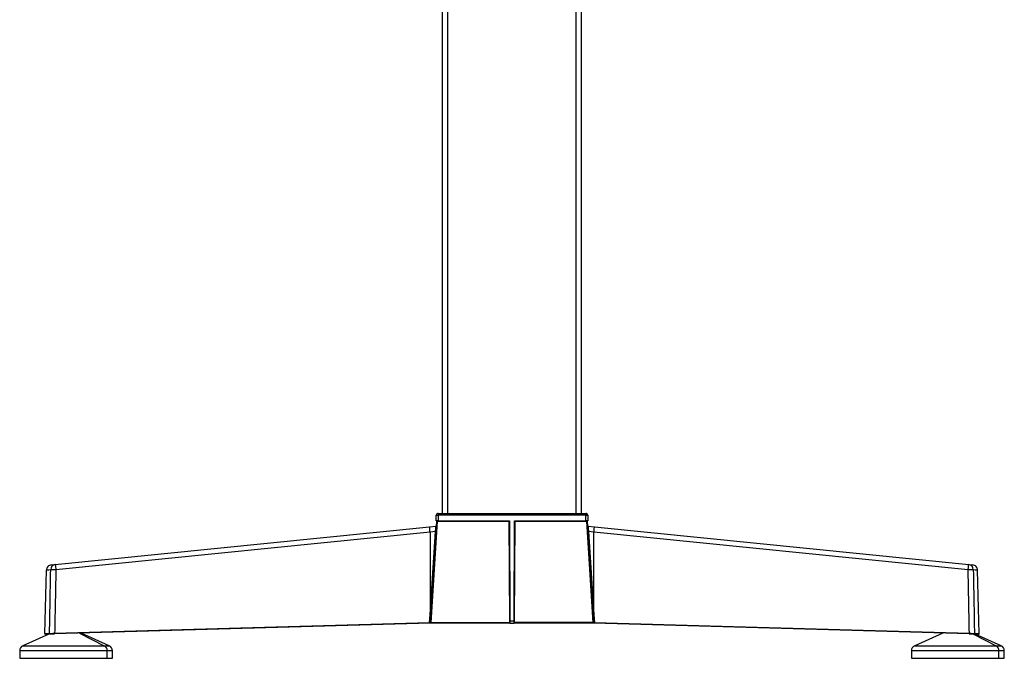
# Model space of a CAD drawing. Units: millimetres. Extents: x -2793 to 4466, y -828 to 3644.
# Drawn here: x 2700 to 3230, y 687 to 1031 of the extents above; entities that cross this region are included whole.
import ezdxf

# ---------------------------------------------------------------- set-up
doc = ezdxf.new("R2010")
doc.units = ezdxf.units.MM

msp = doc.modelspace()

# ---------------------------------------------------------------- linework, layer by layer
at = {"color": 7, "linetype": 'Continuous', "lineweight": 25}
for p, q in [((2927.27, 765.35), (2927.27, 1075.26)), ((2930.27, 765.35), (2930.27, 1072.26)), ((2999.27, 765.35), (2999.27, 1072.26)), ((3002.27, 765.35), (3002.27, 1075.26)), ((2924.02, 761.35), (2924.02, 764.35)), ((2924.02, 764.35), (2925.02, 764.35)), ((2925.02, 765.35), (3004.52, 765.35)), ((2925.02, 765.35), (2925.02, 764.35)), ((2925.02, 764.35), (2925.02, 761.35)), ((3004.52, 764.35), (2925.02, 764.35)), ((3004.52, 765.35), (3004.52, 764.35)), ((3004.52, 761.35), (3004.52, 764.35)), ((3004.52, 764.35), (3005.52, 764.35)), ((3005.52, 764.35), (3005.52, 761.35)), ((2718.91, 737.86), (2920.38, 758.22)), ((2920.38, 758.22), (2923.84, 758.57)), ((2920.69, 706.56), (2924.26, 761.07)), ((2924.56, 761.06), (2920.99, 706.66)), ((2925.02, 761.35), (2924.02, 761.35)), ((2924.56, 761.06), (2924.56, 761.35)), ((2963.28, 761.06), (2924.56, 761.06)), ((2925.02, 761.35), (2963.37, 761.35)), ((2963.52, 707.44), (2963.27, 761.35)), ((2963.28, 761.06), (2963.52, 706.66)), ((2963.37, 761.35), (2963.62, 707.44)), ((2965.93, 707.44), (2966.17, 761.35)), ((2966.27, 761.35), (2966.03, 707.44)), ((2966.03, 706.66), (2966.27, 761.06)), ((2966.17, 761.35), (3004.52, 761.35)), ((3004.99, 761.06), (2966.27, 761.06)), ((3005.52, 761.35), (3004.52, 761.35)), ((3004.99, 761.35), (3004.99, 761.06)), ((3008.55, 706.66), (3004.99, 761.06)), ((3005.29, 761.07), (3008.86, 706.56)), ((3005.71, 758.57), (3009.15, 758.22)), ((3009.15, 758.22), (3210.64, 737.86)), ((2920.67, 755.33), (2719.19, 734.94)), ((2920.67, 710.94), (2923.6, 755.63)), ((2923.6, 755.63), (2920.67, 755.33)), ((2920.67, 755.33), (2920.67, 710.94)), ((3005.95, 755.63), (3008.87, 710.9)), ((3008.87, 755.33), (3005.95, 755.63)), ((3210.36, 734.94), (3008.87, 755.33)), ((3008.87, 710.9), (3008.87, 755.33)), ((2713.18, 700.68), (2714.1, 734.74)), ((3216.37, 700.68), (3215.45, 734.74)), ((2920.4, 706.65), (2920.68, 710.91)), ((2963.49, 714.35), (2963.49, 714.35)), ((2966.06, 714.35), (2966.06, 714.35)), ((3008.87, 710.89), (3009.15, 706.65)), ((2920.67, 706.35), (2718.55, 700.52)), ((2920.35, 706.35), (2920.45, 706.41)), ((2920.5, 706.35), (2920.35, 706.35)), ((2920.68, 706.35), (2920.68, 706.35)), ((2963.52, 706.35), (2920.89, 706.35)), ((2920.99, 706.66), (2963.52, 706.66)), ((2963.62, 707.44), (2963.52, 707.44)), ((2963.53, 706.46), (2963.52, 707.44)), ((2963.62, 707.34), (2963.62, 707.44)), ((2963.62, 707.44), (2965.93, 707.44)), ((2965.93, 707.34), (2963.62, 707.34)), ((2963.62, 707.34), (2963.63, 706.36)), ((2963.63, 706.36), (2965.92, 706.36)), ((2963.63, 706.36), (2965.92, 706.36)), ((2963.63, 706.36), (2963.63, 706.36)), ((2965.92, 706.36), (2965.93, 707.34)), ((2965.92, 706.36), (2965.92, 706.36)), ((2965.93, 707.34), (2965.93, 707.44)), ((2966.03, 707.44), (2965.93, 707.44)), ((2966.03, 707.44), (2966.02, 706.46)), ((3008.66, 706.35), (2966.02, 706.35)), ((2966.03, 706.66), (3008.55, 706.66)), ((3008.56, 706.65), (2966.03, 706.65)), ((3210.99, 700.52), (3008.88, 706.35)), ((3009.2, 706.35), (3009.04, 706.35)), ((3009.1, 706.41), (3009.2, 706.35)), ((2715.46, 700.43), (2701.49, 694.15)), ((2731.99, 700.91), (2745.28, 694.15)), ((2747.96, 694.15), (2732.87, 700.93)), ((3196.68, 700.93), (3181.59, 694.15)), ((3212.96, 700.46), (3225.38, 694.15)), ((3228.06, 694.15), (3214.09, 700.43)), ((2699.72, 691.41), (2699.72, 687.35)), ((2746.84, 691.41), (2699.72, 691.41)), ((2701.49, 694.15), (2745.28, 694.15)), ((2745.28, 694.15), (2747.96, 694.15)), ((2746.84, 687.35), (2746.84, 691.41)), ((2749.72, 691.41), (2746.84, 691.41)), ((2749.72, 687.35), (2749.72, 691.41)), ((3179.82, 691.41), (3179.82, 687.35)), ((3226.94, 691.41), (3179.82, 691.41)), ((3181.59, 694.15), (3225.38, 694.15)), ((3225.38, 694.15), (3228.06, 694.15)), ((3226.94, 687.35), (3226.94, 691.41)), ((3229.82, 691.41), (3226.94, 691.41)), ((3229.82, 687.35), (3229.82, 691.41)), ((2699.72, 687.35), (2746.84, 687.35)), ((2746.84, 687.35), (2749.72, 687.35)), ((3179.82, 687.35), (3226.94, 687.35)), ((3226.94, 687.35), (3229.82, 687.35))]:
    msp.add_line(p, q, dxfattribs=at)
at = {"color": 7, "linetype": 'Continuous', "lineweight": 25, "flags": 128}
for points in [[(2718.54, 700.83), (2787.17, 702.81), (2831.58, 704.09), (2875.99, 705.37), (2920.4, 706.65)], [(3009.15, 706.65), (3077.78, 704.67), (3122.19, 703.39), (3166.6, 702.11), (3211.01, 700.83)]]:
    msp.add_lwpolyline(points, dxfattribs=at)
at = {"color": 7, "linetype": 'Continuous', "lineweight": 25}
for centre, radius, start, end in [((2925.02, 764.35), 1, 90, 180), ((3004.52, 764.35), 1, 0, 90), ((2923.81, 758.87), 0.3, 275.7706, 356.2551), ((2924.56, 761.05), 0.3, 90, 176.2551), ((2924.34, 758.95), 2.12, 84.2417, 92.3277), ((3004.99, 761.05), 0.3, 3.7449, 90), ((3005.21, 758.95), 2.12, 87.6723, 95.7583), ((3005.74, 758.87), 0.3, 183.7449, 264.2294), ((2923.83, 757.98), 2.37, 264.4427, 271.7116), ((3005.72, 758), 2.38, 268.359, 275.5205), ((2719.29, 735.01), 2.87, 97.5819, 181.2408), ((2879.24, 751.84), 160.94, 184.983, 186.0282), ((3210.26, 735.01), 2.87, 358.7592, 82.4181), ((2717.47, 664.87), 70.08, 88.5961, 90.8642), ((3212.08, 664.87), 70.08, 89.1358, 91.4039), ((2920.63, 709.03), 2.38, 264.4887, 271.6226), ((2920.53, 706.43), 0.0788, 188.6669, 253.874), ((2920.89, 706.55), 0.2, 176.2774, 270.0159), ((2920.89, 706.55), 0.2, 176.2551, 270), ((2963.62, 707.44), 0.0996, 180.5022, 270.2401), ((2963.63, 706.46), 0.1, 180.2653, 270), ((2963.63, 706.46), 0.0996, 180.2376, 270.2415), ((2965.92, 706.46), 0.1, 270, 359.7347), ((2965.92, 706.46), 0.0996, 269.7585, 359.7624), ((2965.93, 707.44), 0.0996, 269.7599, 359.4978), ((3008.66, 706.55), 0.2, 269.9841, 3.7226), ((3008.92, 709.03), 2.38, 268.3774, 275.5113), ((3008.87, 706.05), 0.3, 88.3477, 90), ((3009.02, 706.43), 0.0788, 286.126, 351.3331), ((2716.09, 700.74), 0.29, 176.6472, 269.0862), ((2727.48, 701.01), 8.94, 181.1549, 183.1177), ((3202.07, 701.01), 8.94, 356.8823, 358.8451), ((3213.46, 700.74), 0.29, 270.9138, 3.3528), ((2702.72, 691.41), 3, 114.2277, 180), ((2743.81, 691.49), 3.04, 358.5297, 61.0135), ((2746.72, 691.41), 3, 0, 65.7723), ((3182.82, 691.41), 3, 114.2277, 180), ((3223.91, 691.49), 3.04, 358.5297, 61.0135), ((3226.82, 691.41), 3, 0, 65.7723)]:
    msp.add_arc(centre, radius, start, end, dxfattribs=at)
for points, knots in [([(2920.67, 755.33), (2920.64, 755.63), (2920.58, 756.29), (2920.5, 757.05), (2920.45, 757.59), (2920.41, 757.93), (2920.39, 758.17), (2920.38, 758.2), (2920.38, 758.22)], [0, 0, 0, 0, 0.198123, 0.43037, 0.559878, 0.697989, 0.844699, 1, 1, 1, 1]), ([(2923.6, 755.63), (2923.63, 756), (2923.69, 756.77), (2923.76, 757.61), (2923.8, 758.11), (2923.83, 758.47), (2923.84, 758.53), (2923.84, 758.57)], [0, 0, 0, 0, 0.242031, 0.502036, 0.634973, 0.761666, 1, 1, 1, 1]), ([(2963.27, 761.35), (2963.27, 761.35), (2963.27, 761.33), (2963.28, 761.26), (2963.28, 761.16), (2963.28, 761.09), (2963.28, 761.06)], [0, 0, 0, 0, 0.270705, 0.562313, 0.789291, 1, 1, 1, 1]), ([(2966.27, 761.06), (2966.27, 761.1), (2966.27, 761.19), (2966.27, 761.28), (2966.27, 761.34), (2966.27, 761.35), (2966.27, 761.35)], [0, 0, 0, 0, 0.270708, 0.562316, 0.789293, 1, 1, 1, 1]), ([(3005.71, 758.57), (3005.71, 758.53), (3005.72, 758.47), (3005.74, 758.11), (3005.79, 757.61), (3005.85, 756.77), (3005.92, 756), (3005.95, 755.63)], [0, 0, 0, 0, 0.238406, 0.365384, 0.497972, 0.757907, 1, 1, 1, 1]), ([(2920.67, 755.33), (2920.67, 755.33), (2920.67, 755.33), (2920.67, 755.33), (2920.67, 755.33)], [0, 0, 0, 0, 0.560002, 1, 1, 1, 1]), ([(2716.8, 737.65), (2716.45, 737.58), (2715.74, 737.43), (2714.86, 736.75), (2714.24, 735.81), (2714.15, 735.09), (2714.1, 734.74)], [0, 0, 0, 0, 0.241686, 0.5, 0.758314, 1, 1, 1, 1]), ([(2716.91, 737.66), (2716.87, 737.65), (2716.71, 737.64), (2717.34, 737.7), (2718.38, 737.81), (2718.91, 737.86)], [0, 0, 0, 0, 0.119168, 0.557927, 1, 1, 1, 1]), ([(3210.64, 737.86), (3211.33, 737.79), (3212.56, 737.67), (3212.62, 737.66), (3212.64, 737.66)], [0, 0, 0, 0, 0.560253, 1, 1, 1, 1]), ([(3215.45, 734.74), (3215.4, 735.09), (3215.31, 735.81), (3214.69, 736.75), (3213.81, 737.43), (3213.09, 737.58), (3212.75, 737.65)], [0, 0, 0, 0, 0.241686, 0.5, 0.758314, 1, 1, 1, 1]), ([(2716.41, 734.95), (2715.74, 734.89), (2714.4, 734.77), (2714.2, 734.75), (2714.1, 734.74)], [0, 0, 0, 0, 0.500831, 1, 1, 1, 1]), ([(2715.8, 700.76), (2715.92, 707.14), (2716.12, 718.54), (2716.32, 729.94), (2716.41, 734.95)], [0, 0, 0, 0, 0.56, 1, 1, 1, 1]), ([(2719.19, 734.94), (2719.07, 728.57), (2718.85, 717.2), (2718.64, 705.83), (2718.54, 700.83)], [0, 0, 0, 0, 0.56, 1, 1, 1, 1]), ([(3211.01, 700.83), (3210.89, 707.19), (3210.67, 718.56), (3210.46, 729.93), (3210.36, 734.94)], [0, 0, 0, 0, 0.56, 1, 1, 1, 1]), ([(3213.13, 734.95), (3213.25, 728.57), (3213.46, 717.17), (3213.66, 705.77), (3213.75, 700.76)], [0, 0, 0, 0, 0.56, 1, 1, 1, 1]), ([(3215.45, 734.74), (3215.35, 734.75), (3215.15, 734.77), (3213.81, 734.89), (3213.13, 734.95)], [0, 0, 0, 0, 0.5014523, 1, 1, 1, 1]), ([(2920.68, 710.91), (2920.68, 710.91), (2920.68, 710.91), (2920.68, 710.91), (2920.68, 710.92), (2920.68, 710.92), (2920.68, 710.92), (2920.67, 710.92), (2920.67, 710.93), (2920.67, 710.93), (2920.67, 710.94)], [0, 0, 0, 0, 0.007769, 0.01565, 0.031286, 0.062582, 0.125111, 0.250096, 0.500058, 1, 1, 1, 1]), ([(3008.87, 710.9), (3008.87, 710.9), (3008.87, 710.9), (3008.87, 710.9), (3008.87, 710.89), (3008.87, 710.89), (3008.87, 710.89), (3008.87, 710.89), (3008.87, 710.89), (3008.87, 710.89)], [0, 0, 0, 0, 0.748954, 0.936099, 0.982774, 0.990551, 0.993157, 0.995781, 1, 1, 1, 1]), ([(2920.35, 706.35), (2920.35, 706.36), (2920.35, 706.38), (2920.36, 706.45), (2920.38, 706.54), (2920.39, 706.62), (2920.4, 706.65)], [0, 0, 0, 0, 0.248445, 0.497566, 0.748709, 1, 1, 1, 1]), ([(2920.45, 706.41), (2920.51, 706.46), (2920.59, 706.52), (2920.68, 706.56), (2920.68, 706.56), (2920.69, 706.56)], [0, 0, 0, 0, 0.567023, 0.787804, 1, 1, 1, 1]), ([(2920.89, 706.35), (2920.88, 706.35), (2920.87, 706.35), (2920.74, 706.35), (2920.59, 706.35), (2920.5, 706.35)], [0, 0, 0, 0, 0.281523, 0.561636, 1, 1, 1, 1]), ([(2920.69, 706.56), (2920.69, 706.56), (2920.69, 706.57), (2920.71, 706.57), (2920.74, 706.58), (2920.79, 706.6), (2920.87, 706.63), (2920.95, 706.65), (2920.99, 706.66)], [0, 0, 0, 0, 0.116595, 0.23707, 0.361916, 0.491573, 0.729778, 1, 1, 1, 1]), ([(2920.69, 706.56), (2920.69, 706.56), (2920.69, 706.56), (2920.69, 706.56), (2920.69, 706.56)], [0, 0, 0, 0, 0.56, 1, 1, 1, 1]), ([(2920.99, 706.66), (2920.98, 706.62), (2920.95, 706.54), (2920.92, 706.46), (2920.91, 706.4), (2920.9, 706.37), (2920.89, 706.36), (2920.89, 706.35), (2920.89, 706.35)], [0, 0, 0, 0, 0.2701957, 0.5084273, 0.6380679, 0.7629086, 0.8833895, 1, 1, 1, 1]), ([(2920.89, 706.35), (2920.89, 706.35), (2920.89, 706.35), (2920.89, 706.35), (2920.89, 706.35)], [0, 0, 0, 0, 0.56, 1, 1, 1, 1]), ([(2963.52, 706.66), (2963.52, 706.63), (2963.52, 706.57), (2963.52, 706.49), (2963.52, 706.41), (2963.52, 706.36), (2963.52, 706.35), (2963.52, 706.35)], [0, 0, 0, 0, 0.1763555, 0.3668526, 0.5637231, 0.7907561, 1, 1, 1, 1]), ([(2966.02, 706.35), (2966.02, 706.36), (2966.02, 706.37), (2966.03, 706.45), (2966.03, 706.55), (2966.03, 706.62), (2966.03, 706.65)], [0, 0, 0, 0, 0.27026, 0.562428, 0.789735, 1, 1, 1, 1]), ([(2966.03, 706.65), (2966.03, 706.65), (2966.03, 706.66), (2966.03, 706.66), (2966.03, 706.66)], [0, 0, 0, 0, 0.56, 1, 1, 1, 1]), ([(3008.55, 706.66), (3008.6, 706.65), (3008.68, 706.63), (3008.76, 706.6), (3008.81, 706.58), (3008.84, 706.57), (3008.86, 706.57), (3008.86, 706.56), (3008.86, 706.56)], [0, 0, 0, 0, 0.270196, 0.508427, 0.638068, 0.762909, 0.883389, 1, 1, 1, 1]), ([(3008.56, 706.65), (3008.56, 706.65), (3008.56, 706.66), (3008.55, 706.66), (3008.55, 706.66)], [0, 0, 0, 0, 0.559992, 1, 1, 1, 1]), ([(3008.66, 706.35), (3008.66, 706.36), (3008.66, 706.36), (3008.64, 706.4), (3008.63, 706.45), (3008.61, 706.51), (3008.58, 706.58), (3008.57, 706.63), (3008.56, 706.65)], [0, 0, 0, 0, 0.236283, 0.361026, 0.490369, 0.706136, 0.843373, 1, 1, 1, 1]), ([(3008.66, 706.35), (3008.66, 706.35), (3008.66, 706.35), (3008.66, 706.35), (3008.66, 706.35)], [0, 0, 0, 0, 0.56, 1, 1, 1, 1]), ([(3009.04, 706.35), (3008.99, 706.35), (3008.87, 706.35), (3008.75, 706.35), (3008.67, 706.35), (3008.67, 706.35), (3008.66, 706.35)], [0, 0, 0, 0, 0.280799, 0.560732, 0.780133, 1, 1, 1, 1]), ([(3008.86, 706.56), (3008.86, 706.56), (3008.87, 706.56), (3008.96, 706.52), (3009.04, 706.46), (3009.1, 706.41)], [0, 0, 0, 0, 0.210835, 0.431562, 1, 1, 1, 1]), ([(3009.15, 706.65), (3009.16, 706.62), (3009.17, 706.54), (3009.18, 706.45), (3009.2, 706.38), (3009.2, 706.36), (3009.2, 706.35)], [0, 0, 0, 0, 0.2510662, 0.5014319, 0.7511413, 1, 1, 1, 1]), ([(2713.18, 700.68), (2713.29, 700.68), (2713.52, 700.69), (2715.04, 700.73), (2715.8, 700.76)], [0, 0, 0, 0, 0.49941, 1, 1, 1, 1]), ([(2713.18, 700.68), (2713.18, 700.64), (2713.19, 700.58), (2713.23, 700.51), (2713.27, 700.46), (2713.32, 700.42), (2713.39, 700.38), (2713.45, 700.38), (2713.49, 700.37)], [0, 0, 0, 0, 0.23867, 0.367854, 0.5, 0.632146, 0.76133, 1, 1, 1, 1]), ([(2716.09, 700.45), (2715.52, 700.43), (2714.38, 700.4), (2713.57, 700.38), (2713.57, 700.38), (2713.57, 700.38)], [0, 0, 0, 0, 0.3744909, 0.7487694, 1, 1, 1, 1]), ([(2715.8, 700.76), (2715.94, 700.76), (2716.21, 700.77), (2716.87, 700.78), (2717.67, 700.8), (2718.25, 700.82), (2718.54, 700.83)], [0, 0, 0, 0, 0.249644, 0.499183, 0.749163, 1, 1, 1, 1]), ([(2716.09, 700.45), (2716.23, 700.45), (2716.51, 700.46), (2717.34, 700.48), (2718.1, 700.51), (2718.55, 700.52)], [0, 0, 0, 0, 0.281248, 0.56127, 1, 1, 1, 1]), ([(3210.99, 700.52), (3211.29, 700.51), (3211.87, 700.49), (3212.82, 700.47), (3213.22, 700.46), (3213.46, 700.45)], [0, 0, 0, 0, 0.281278, 0.561293, 1, 1, 1, 1]), ([(3211.01, 700.83), (3211.3, 700.82), (3211.88, 700.8), (3212.67, 700.78), (3213.34, 700.77), (3213.61, 700.76), (3213.75, 700.76)], [0, 0, 0, 0, 0.24961, 0.499122, 0.749119, 1, 1, 1, 1]), ([(3215.98, 700.38), (3216, 700.38), (3216.1, 700.37), (3215.41, 700.39), (3214.11, 700.43), (3213.46, 700.45)], [0, 0, 0, 0, 0.1205295, 0.56158, 1, 1, 1, 1]), ([(3213.75, 700.76), (3214.51, 700.73), (3216.03, 700.69), (3216.26, 700.68), (3216.37, 700.68)], [0, 0, 0, 0, 0.498602, 1, 1, 1, 1]), ([(3216.06, 700.37), (3216.1, 700.38), (3216.16, 700.38), (3216.23, 700.42), (3216.28, 700.46), (3216.32, 700.51), (3216.36, 700.58), (3216.37, 700.64), (3216.37, 700.68)], [0, 0, 0, 0, 0.2386698, 0.3678543, 0.4999999, 0.6321456, 0.7613301, 1, 1, 1, 1])]:
    msp.add_open_spline(points, degree=3, knots=knots, dxfattribs=at)
for points in [[(3008.87, 755.33), (3008.91, 755.71), (3008.99, 756.48), (3009.08, 757.43), (3009.15, 758.09), (3009.15, 758.18), (3009.15, 758.22)], [(3210.36, 734.94), (3210.4, 735.32), (3210.48, 736.09), (3210.57, 737.06), (3210.63, 737.73), (3210.64, 737.82), (3210.64, 737.86)], [(2920.97, 710.9), (2920.97, 710.9), (2920.96, 710.9), (2920.89, 710.9), (2920.79, 710.91), (2920.72, 710.91), (2920.68, 710.91)], [(3008.58, 710.88), (3008.58, 710.88), (3008.59, 710.88), (3008.66, 710.88), (3008.76, 710.89), (3008.84, 710.89), (3008.87, 710.89)]]:
    msp.add_open_spline(points, degree=3, dxfattribs=at)

doc.saveas('drawing.dxf')
